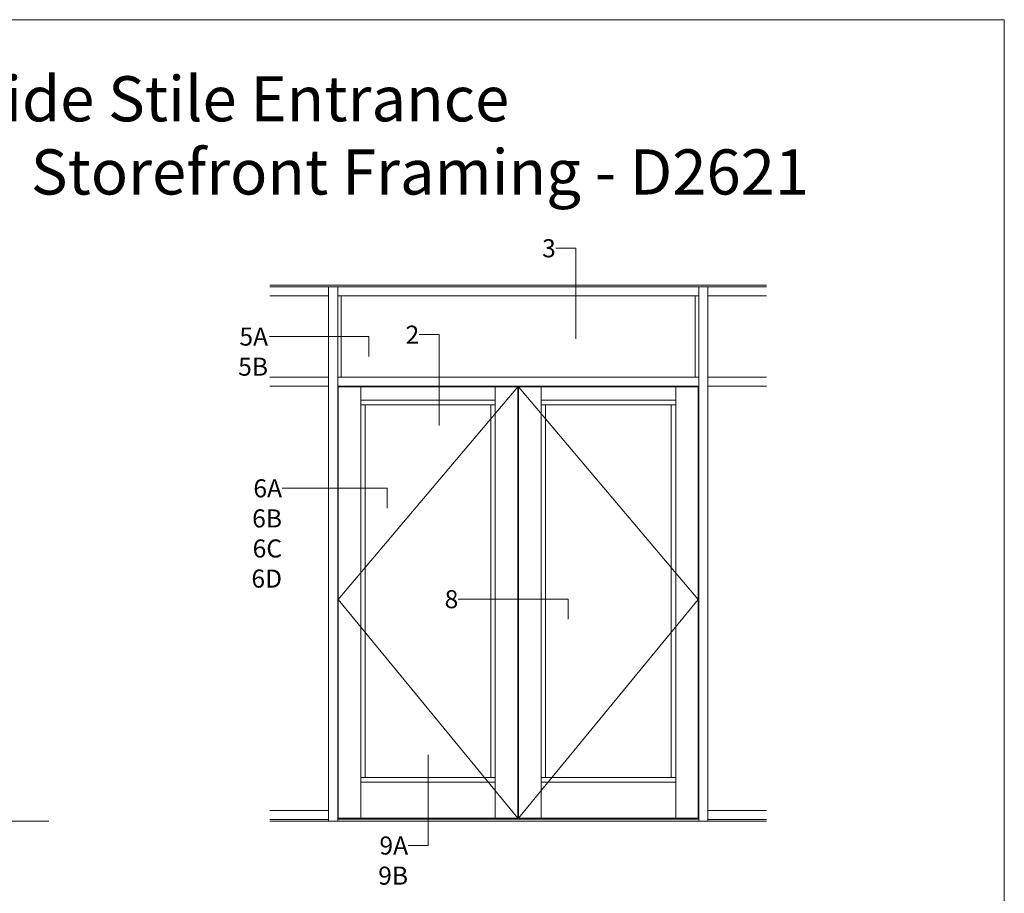
# Model space of a CAD drawing. Units: inches. Extents: x -27.5 to 39.1, y 0 to 85.
# Drawn here: x 0.2 to 27.5, y 60.8 to 85 of the extents above; entities that cross this region are included whole.
import ezdxf
from ezdxf.enums import TextEntityAlignment as Align

# ---------------------------------------------------------------- set-up
doc = ezdxf.new("R2010")
doc.units = ezdxf.units.IN
doc.header["$MEASUREMENT"] = 0
doc.layers.get('0').update_dxf_attribs({"lineweight": 13})
doc.layers.get('defpoints').update_dxf_attribs({"lineweight": 13})
doc.layers.add('Tag', color=7, linetype='Continuous', lineweight=13)
doc.layers.add('Text', color=6, linetype='Continuous', lineweight=13)
doc.styles.get("Standard").update_dxf_attribs({"font": 'arial.ttf'})
doc.styles.add('STYLE1', font='arial.ttf')

# ---------------------------------------------------------------- blocks, each defined once
blk = doc.blocks.new('Web_Details_Title_Block_Doors')
at = {"layer": 'defpoints'}
blk.add_lwpolyline([(-5.5, 0), (5.5, 0), (5.5, 17), (-5.5, 17)], close=True, dxfattribs=at)
at = {"layer": 'Tag'}
for tag, p, height in [('SYSTEM_001', (-0.5788, 16.4606), 0.25), ('DET_NAME_NO_001', (-1.4418, 15.9641), 0.25), ('DETNO_TITLE_001', (4.0959, 0.128), 0.08)]:
    blk.add_attdef(tag, p, '', height=height, dxfattribs=at)
blk.add_attdef('DATE', text='', height=0.125, dxfattribs=at).set_placement((-5.25, 0.112), align=Align.BOTTOM_LEFT)

msp = doc.modelspace()

# ---------------------------------------------------------------- linework, layer by layer
for p, q in [((7.166418, 77.647961), (20.921245, 77.647961)), ((7.166418, 77.601086), (20.921245, 77.601086)), ((8.797737, 62.804211), (8.797737, 77.601086)), ((9.047737, 62.804211), (9.047737, 77.601086)), ((19.039925, 62.804211), (19.039925, 77.601086)), ((19.289925, 62.804211), (19.289925, 77.601086)), ((7.166418, 77.351086), (8.797737, 77.351086)), ((9.047737, 77.351086), (19.039925, 77.351086)), ((9.141487, 77.351086), (9.141487, 75.101086)), ((18.946175, 77.351086), (18.946175, 75.101086)), ((20.921245, 77.351086), (19.289925, 77.351086)), ((7.166418, 75.101086), (8.797737, 75.101086)), ((9.047737, 75.101086), (19.039925, 75.101086)), ((20.921245, 75.101086), (19.289925, 75.101086)), ((7.166418, 74.851086), (8.797737, 74.851086)), ((9.047737, 74.851086), (19.039925, 74.851086)), ((9.059456, 62.890148), (9.059456, 74.835461)), ((9.059456, 74.835461), (14.036019, 74.835461)), ((14.036019, 74.835461), (9.059456, 68.944836)), ((9.684456, 62.890148), (9.684456, 74.835461)), ((13.411019, 74.835461), (13.411019, 62.890148)), ((14.036019, 74.835461), (14.036019, 62.890148)), ((19.028206, 74.835461), (14.051644, 74.835461)), ((14.051644, 74.835461), (14.051644, 62.890148)), ((14.051644, 74.835461), (19.028206, 68.944836)), ((14.676644, 74.835461), (14.676644, 62.890148)), ((18.403206, 62.890148), (18.403206, 74.835461)), ((19.028206, 62.890148), (19.028206, 74.835461)), ((20.921245, 74.851086), (19.289925, 74.851086)), ((9.684456, 74.460461), (13.411019, 74.460461)), ((18.403206, 74.460461), (14.676644, 74.460461)), ((9.684456, 74.335461), (13.411019, 74.335461)), ((9.809456, 64.015148), (9.809456, 74.335461)), ((13.286019, 74.335461), (13.286019, 64.015148)), ((18.403206, 74.335461), (14.676644, 74.335461)), ((14.801644, 74.335461), (14.801644, 64.015148)), ((18.278206, 64.015148), (18.278206, 74.335461)), ((9.059456, 68.944836), (14.036019, 62.890148)), ((19.028206, 68.944836), (14.051644, 62.890148)), ((9.684456, 64.015148), (13.411019, 64.015148)), ((9.684456, 63.890148), (13.411019, 63.890148)), ((18.403206, 64.015148), (14.676644, 64.015148)), ((18.403206, 63.890148), (14.676644, 63.890148)), ((7.166418, 63.101086), (8.797737, 63.101086)), ((20.921245, 63.101086), (19.289925, 63.101086)), ((-7.706393, 62.804211), (1.056246, 62.804211)), ((7.166418, 62.851086), (8.797737, 62.851086)), ((7.166418, 62.804211), (20.921245, 62.804211)), ((9.047737, 62.866711), (19.039925, 62.866711)), ((9.059456, 62.890148), (14.036019, 62.890148)), ((19.028206, 62.890148), (14.051644, 62.890148)), ((20.921245, 62.851086), (19.289925, 62.851086))]:
    msp.add_line(p, q)
at = {"layer": 'Text'}
for points in [[(15.084996, 78.671016), (15.636226, 78.671016), (15.636226, 76.158793)], [(9.909856, 75.674855), (9.909856, 76.226086), (7.160233, 76.226086)], [(11.304895, 76.279132), (11.856126, 76.279132), (11.856126, 73.766909)], [(10.413183, 71.47337), (10.413183, 72.024601), (7.507311, 72.024601)], [(15.429617, 68.403154), (15.429617, 68.954385), (12.386245, 68.954385)], [(10.996507, 62.133463), (11.547737, 62.133463), (11.547737, 64.645687)]]:
    msp.add_lwpolyline(points, dxfattribs=at)

# ---------------------------------------------------------------- block references
ref = msp.add_blockref('Web_Details_Title_Block_Doors', (0, 0), dxfattribs=dict(at, xscale=5, yscale=5, zscale=5))
ref.add_attrib('DET_NAME_NO_001', '%%UArmorDefend™ (Wet Glazed) Storefront Framing - D2621', (-22.160641, 80.158778), dxfattribs={"layer": 'Tag', "height": 1.25})
ref.add_attrib('SYSTEM_001', '%%UArmorDefend™ Wide Stile Entrance', (-13.939291, 82.185407), dxfattribs={"layer": 'Tag', "height": 1.25})

# ---------------------------------------------------------------- texts
at = {"layer": 'Text', "style": 'STYLE1'}
for s, p in [('3', (15.084996, 78.671016)), ('2', (11.304895, 76.279132)), ('8', (12.386245, 68.954385))]:
    msp.add_text(s, height=0.5, dxfattribs=at).set_placement(p, align=Align.MIDDLE_RIGHT)
at = {"layer": 'Text', "char_height": 0.5, "attachment_point": 3, "style": 'STYLE1'}
for s, insert, width in [('5A\\P5B', (7.120284, 76.476086), 0.85538881), ('6A\\P6B\\P6C\\P6D', (7.507311, 72.274601), 0.73205167), ('9A\\P9B', (10.996507, 62.383463), 0.38847203)]:
    msp.add_mtext(s, dxfattribs=dict(at, insert=insert, width=width))

doc.saveas('drawing.dxf')
